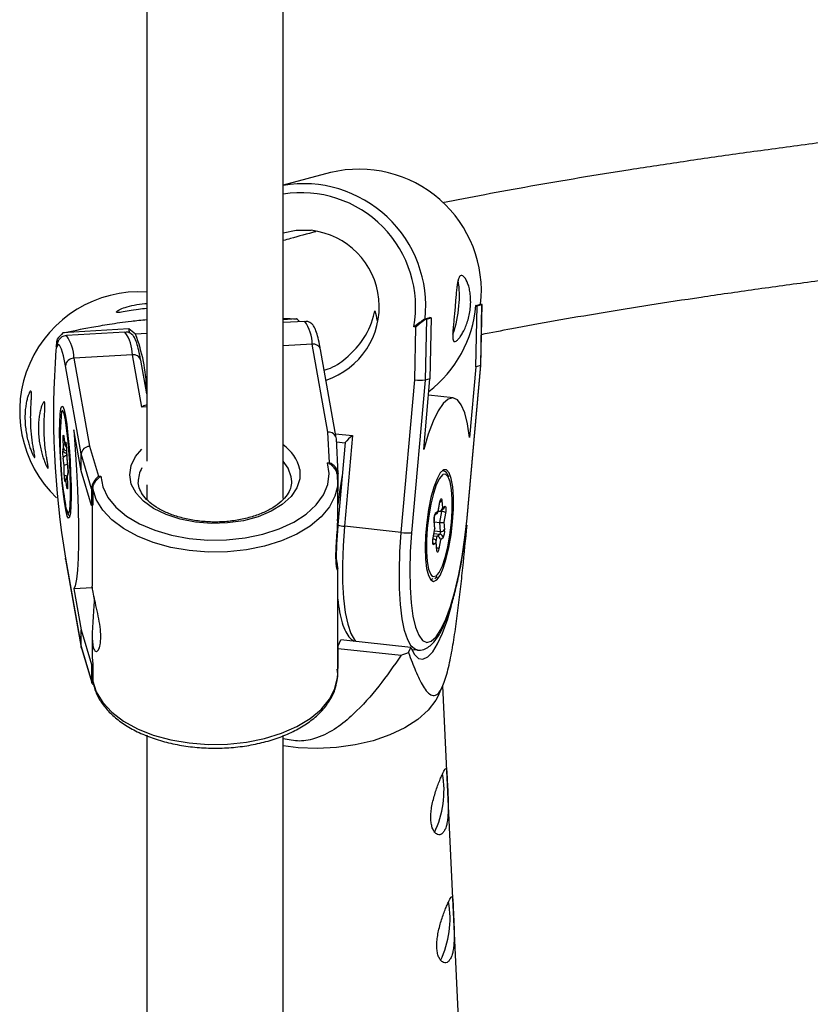
# Model space of a CAD drawing. Units: millimetres. Extents: x -3662 to 2507, y -3686 to 2325.
# Drawn here: x -422 to -330, y -907 to -792 of the extents above; entities that cross this region are included whole.
import ezdxf

# ---------------------------------------------------------------- set-up
doc = ezdxf.new("R2010")
doc.units = ezdxf.units.MM

msp = doc.modelspace()

# ---------------------------------------------------------------- linework, layer by layer
at = {"color": 7, "linetype": 'Continuous', "lineweight": 25}
for p, q in [((-407.59, -717.29), (-407.59, -843.51)), ((-391.59, -847.9), (-391.59, -717.38)), ((-386.02, -809.68), (-391.59, -811.14)), ((-387.99, -816.64), (-387.83, -816.51)), ((-368.99, -825.27), (-368.42, -825.12)), ((-368.84, -825.29), (-368.99, -825.27)), ((-368.99, -832.44), (-368.84, -825.29)), ((-368.84, -825.29), (-368.28, -825.14)), ((-368.28, -825.14), (-368.42, -825.12)), ((-368.42, -832.29), (-368.28, -825.14)), ((-368.26, -825.14), (-368.41, -825.12)), ((-368.4, -832.27), (-368.25, -825.15)), ((-390.01, -826.84), (-391.59, -826.94)), ((-389.06, -827.12), (-391.59, -827.27)), ((-374.93, -826.83), (-374.37, -826.68)), ((-374.93, -826.83), (-374.79, -826.85)), ((-374.79, -826.85), (-374.93, -834)), ((-374.79, -826.85), (-374.22, -826.7)), ((-374.22, -826.7), (-374.37, -826.68)), ((-374.22, -826.7), (-374.37, -833.85)), ((-409.69, -828.01), (-417.42, -828.47)), ((-410.15, -828.37), (-417.02, -828.78)), ((-409.69, -828.01), (-409.66, -828.49)), ((-408.9, -828.64), (-409.69, -828.01)), ((-376.01, -827.8), (-376.26, -827.78)), ((-376.14, -833.99), (-376.01, -827.8)), ((-418.18, -829.99), (-418.1, -829.23)), ((-418.1, -829.23), (-418.08, -829.66)), ((-386.35, -840.12), (-388.19, -829.8)), ((-409.28, -831.05), (-416.14, -831.45)), ((-408.18, -837.18), (-409.28, -831.05)), ((-385.36, -840.78), (-387.2, -830.44)), ((-416.14, -831.45), (-414.3, -841.77)), ((-407.59, -835.63), (-408.29, -831.69)), ((-415.29, -842.67), (-417.14, -832.33)), ((-370.02, -850.19), (-368.42, -832.29)), ((-369.99, -850.17), (-368.4, -832.27)), ((-368.99, -832.44), (-369.73, -840.72)), ((-368.42, -832.29), (-368.99, -832.44)), ((-377.73, -851.86), (-376.14, -833.99)), ((-374.93, -834), (-376.52, -851.9)), ((-375.1, -842.14), (-374.37, -833.85)), ((-374.37, -833.85), (-374.93, -834)), ((-371.64, -836.08), (-374.54, -835.77)), ((-407.59, -836.96), (-407.67, -836.96)), ((-415.29, -844.63), (-416.15, -839.85)), ((-386.15, -843.69), (-386.35, -840.12)), ((-417.35, -841.96), (-417.39, -840.87)), ((-417.31, -840.67), (-417.2, -841.54)), ((-417.31, -840.7), (-417.31, -840.67)), ((-417.31, -840.7), (-417.19, -841.58)), ((-417.2, -841.54), (-417.12, -841.31)), ((-385.12, -844.99), (-385.35, -840.86)), ((-385.33, -841.24), (-384.31, -841.35)), ((-384.31, -841.34), (-385.16, -850.98)), ((-383.46, -840.52), (-384.4, -851.13)), ((-417.44, -842.18), (-417.35, -841.96)), ((-417.02, -842.08), (-416.98, -843.19)), ((-417.02, -842.08), (-417.01, -842.1)), ((-417.01, -842.1), (-416.98, -843.19)), ((-414.3, -841.77), (-413.24, -845.29)), ((-417.29, -844.03), (-417.41, -843.16)), ((-416.98, -843.19), (-416.87, -844.06)), ((-416.98, -843.2), (-416.86, -844.09)), ((-414.06, -846.74), (-415.29, -842.67)), ((-415.29, -844.63), (-415.29, -842.67)), ((-386.4, -843.71), (-386.15, -843.69)), ((-417.26, -845.12), (-417.29, -844.03)), ((-416.81, -844.88), (-416.9, -845.12)), ((-416.87, -844.06), (-416.86, -844.09)), ((-414.06, -848.7), (-415.29, -844.63)), ((-417.07, -845.68), (-417.16, -845.91)), ((-417.04, -845.5), (-417.13, -845.74)), ((-416.96, -846.55), (-417.07, -845.68)), ((-416.84, -845.04), (-416.92, -845.26)), ((-416.92, -845.23), (-416.89, -846.34)), ((-416.92, -845.26), (-416.89, -846.35)), ((-413.24, -845.29), (-412.99, -845.28)), ((-390.59, -845.88), (-390.64, -845.35)), ((-385.12, -845.03), (-385.27, -845.03)), ((-385.19, -850.33), (-385.19, -845.88)), ((-385.12, -846.99), (-385.12, -845.03)), ((-416.89, -846.35), (-416.89, -846.34)), ((-413.91, -846.73), (-414.06, -846.74)), ((-414.06, -846.74), (-414.06, -848.7)), ((-413.91, -846.73), (-413.91, -848.69)), ((-407.59, -846.29), (-407.59, -847.95)), ((-385.12, -846.99), (-385.19, -846.99)), ((-373.42, -849.38), (-373.22, -848.29)), ((-373.42, -849.46), (-373.21, -848.33)), ((-372.97, -848.11), (-372.89, -848.99)), ((-413.91, -848.69), (-414.06, -848.7)), ((-413.99, -848.7), (-413.99, -858.18)), ((-373.7, -849.58), (-373.42, -849.38)), ((-373.41, -849.38), (-373.35, -849.38)), ((-373.23, -850.7), (-372.99, -849.41)), ((-373.08, -849.31), (-372.76, -849.08)), ((-372.89, -848.99), (-372.6, -848.79)), ((-373.81, -851.43), (-373.89, -850.55)), ((-373.79, -851.4), (-373.87, -850.47)), ((-373.86, -850.64), (-373.23, -850.7)), ((-373.8, -849.82), (-373.53, -849.63)), ((-373.14, -851.76), (-373.23, -850.7)), ((-372.53, -849.59), (-372.73, -850.67)), ((-372.73, -850.67), (-372.65, -851.55)), ((-377.73, -851.86), (-384.4, -851.13)), ((-374.01, -852.51), (-373.81, -851.43)), ((-374, -852.54), (-373.79, -851.41)), ((-374.01, -852.62), (-373.96, -852.62)), ((-373.95, -852.28), (-373.54, -852.32)), ((-373.56, -853.9), (-373.65, -852.97)), ((-373.54, -852.32), (-373.2, -852.08)), ((-373.12, -852.72), (-373.32, -853.8)), ((-372.83, -852.52), (-373.12, -852.72)), ((-373.65, -853.1), (-373.94, -853.3)), ((-373.57, -853.98), (-373.65, -853.1)), ((-417.14, -854.89), (-415.29, -865.23)), ((-417.13, -855.01), (-417.14, -854.89)), ((-417.13, -855.01), (-415.28, -865.34)), ((-385.39, -854.97), (-385.27, -855.58)), ((-385.19, -868.44), (-385.19, -856.16)), ((-374.05, -857.32), (-374.29, -857.42)), ((-373.79, -857.25), (-373.54, -857.02)), ((-413.97, -858.35), (-416.15, -858.48)), ((-416.15, -858.48), (-415.29, -863.27)), ((-415.29, -865.23), (-415.29, -863.27)), ((-415.29, -863.27), (-414.06, -867.34)), ((-413.99, -863.99), (-413.99, -866.48)), ((-385.12, -865.62), (-385.19, -864.32)), ((-385.14, -865.15), (-384.83, -864.47)), ((-376.6, -865.37), (-384.83, -864.47)), ((-415.29, -865.23), (-414.06, -869.3)), ((-415.26, -865.42), (-414.04, -869.47)), ((-385.12, -865.62), (-385.19, -865.63)), ((-385.13, -865.47), (-377.76, -866.27)), ((-385.12, -867.58), (-385.12, -865.62)), ((-376.87, -865.96), (-376.6, -865.37)), ((-376.52, -865.58), (-375.84, -865.65)), ((-413.99, -866.48), (-413.91, -867.33)), ((-413.91, -867.33), (-414.06, -867.34)), ((-414.06, -867.34), (-414.06, -869.3)), ((-413.91, -867.33), (-413.91, -869.29)), ((-414.06, -869.3), (-413.91, -869.29)), ((-373.31, -870.87), (-372.84, -869.8)), ((-370.99, -909.67), (-372.86, -869.85)), ((-407.59, -875.62), (-407.59, -1073.02)), ((-391.59, -1073.02), (-391.59, -875.66))]:
    msp.add_line(p, q, dxfattribs=at)
at = {"color": 8, "linetype": 'Continuous', "lineweight": 25}
for p, q in [((-407.59, -828.56), (-408.9, -828.64)), ((-388.19, -829.8), (-391.59, -830)), ((-407.59, -837.14), (-408.18, -837.18)), ((-385.45, -840.3), (-383.46, -840.52)), ((-417, -842.53), (-417.01, -842.55)), ((-417, -842.55), (-417.01, -842.55)), ((-417, -842.88), (-416.99, -842.94)), ((-416.99, -842.88), (-417, -842.88)), ((-416.85, -844.2), (-416.83, -844.92)), ((-373.35, -849.38), (-373.37, -849.18)), ((-373.25, -849.38), (-372.99, -849.41)), ((-373.84, -851.68), (-373.14, -851.76)), ((-374.02, -852.67), (-373.96, -852.62)), ((-373.9, -852.01), (-373.2, -852.08)), ((-373.65, -852.94), (-373.54, -852.32)), ((-373.64, -856.97), (-373.47, -856.81)), ((-385.19, -867.59), (-385.12, -867.58))]:
    msp.add_line(p, q, dxfattribs=at)
at = {"color": 7, "linetype": 'Continuous', "lineweight": 25, "flags": 128}
for points in [[(-391.59, -816.73), (-390.08, -816.43), (-388.31, -816.44)], [(-368.28, -825.14), (-368.25, -825.14), (-368.25, -825.15)], [(-368.42, -832.29), (-368.4, -832.27), (-368.4, -832.27)], [(-369.73, -840.72), (-369.97, -839.14), (-370.29, -837.86), (-370.69, -836.91), (-371.15, -836.31), (-371.67, -836.08), (-372.23, -836.23), (-372.81, -836.75), (-373.4, -837.62), (-373.99, -838.83), (-374.57, -840.35), (-375.1, -842.14)], [(-417.14, -838.22), (-416.98, -839.23), (-416.83, -840.49), (-416.7, -841.91), (-416.59, -843.42), (-416.52, -844.95), (-416.47, -846.4), (-416.46, -847.7), (-416.49, -848.78), (-416.55, -849.58), (-416.65, -850.06), (-416.77, -850.2), (-416.91, -849.97), (-417.06, -849.41), (-417.21, -848.53), (-417.37, -847.38), (-417.51, -846.04), (-417.63, -844.56), (-417.72, -843.03), (-417.78, -841.53), (-417.81, -840.15), (-417.8, -838.95), (-417.76, -838), (-417.68, -837.35), (-417.57, -837.05), (-417.44, -837.09), (-417.29, -837.49), (-417.14, -838.22)], [(-416.75, -849.64), (-416.73, -849.61), (-416.63, -849.27), (-416.56, -848.61), (-416.52, -847.65), (-416.52, -846.46), (-416.56, -845.1), (-416.63, -843.65), (-416.73, -842.21), (-416.85, -840.84), (-416.99, -839.64), (-417.14, -838.66), (-417.28, -837.98), (-417.42, -837.62), (-417.46, -837.58)], [(-416.15, -839.85), (-415.97, -842.16), (-415.83, -844.52), (-415.72, -846.86), (-415.64, -849.12), (-415.6, -851.24), (-415.6, -853.18), (-415.64, -854.87), (-415.72, -856.28), (-415.83, -857.36), (-415.97, -858.11), (-416.15, -858.48)], [(-417.39, -840.87), (-417.39, -840.73), (-417.39, -840.61), (-417.38, -840.52), (-417.37, -840.47), (-417.36, -840.46), (-417.34, -840.49), (-417.33, -840.56), (-417.31, -840.67)], [(-417.12, -841.31), (-417.1, -841.3), (-417.09, -841.33), (-417.07, -841.4), (-417.06, -841.51), (-417.04, -841.64), (-417.03, -841.79), (-417.02, -841.94), (-417.01, -842.1)], [(-412.99, -845.28), (-412.74, -846.54), (-412.15, -847.76), (-411.21, -848.91), (-409.96, -849.96), (-408.43, -850.87), (-406.66, -851.62), (-404.7, -852.2), (-402.6, -852.59), (-400.42, -852.77), (-398.22, -852.75), (-396.06, -852.51), (-393.99, -852.08), (-392.07, -851.46), (-390.35, -850.66), (-388.89, -849.71), (-387.71, -848.64), (-386.86, -847.47), (-386.34, -846.23), (-386.19, -844.97), (-386.4, -843.71)], [(-371.71, -850.64), (-371.62, -849.14), (-371.62, -847.74), (-371.7, -846.52), (-371.87, -845.55), (-372.12, -844.87), (-372.43, -844.52), (-372.78, -844.53), (-373.16, -844.89), (-373.54, -845.58), (-373.91, -846.56), (-374.25, -847.79), (-374.53, -849.19), (-374.75, -850.69), (-374.88, -852.21), (-374.93, -853.67), (-374.89, -854.99), (-374.76, -856.09), (-374.55, -856.92), (-374.27, -857.44), (-373.94, -857.61), (-373.57, -857.43), (-373.19, -856.9), (-372.81, -856.06), (-372.45, -854.94), (-372.14, -853.62), (-371.89, -852.16), (-371.71, -850.64)], [(-417.16, -845.91), (-417.17, -845.92), (-417.18, -845.88), (-417.2, -845.81), (-417.21, -845.71), (-417.23, -845.58), (-417.24, -845.43), (-417.25, -845.28), (-417.26, -845.12)], [(-385.27, -845.03), (-385.21, -846.34), (-385.25, -846.65)], [(-384.65, -845.14), (-384.98, -847.1), (-385.19, -848.61)], [(-372.86, -845.09), (-372.9, -845.12), (-373.26, -845.55), (-373.63, -846.29), (-373.97, -847.31), (-374.28, -848.54), (-374.52, -849.93), (-374.69, -851.37), (-374.78, -852.8), (-374.78, -854.13), (-374.7, -855.28), (-374.53, -856.18), (-374.28, -856.78), (-374.17, -856.92)], [(-373.47, -856.81), (-373.27, -856.55), (-372.91, -855.8), (-372.57, -854.79), (-372.26, -853.55), (-372.02, -852.17), (-371.85, -850.72), (-371.76, -849.29), (-371.76, -847.97), (-371.84, -846.82), (-372.01, -845.92), (-372.14, -845.54)], [(-416.89, -846.35), (-416.88, -846.49), (-416.88, -846.61), (-416.89, -846.7), (-416.9, -846.75), (-416.91, -846.76), (-416.93, -846.73), (-416.94, -846.66), (-416.96, -846.55)], [(-373.22, -848.29), (-373.19, -848.16), (-373.15, -848.04), (-373.11, -847.96), (-373.07, -847.91), (-373.04, -847.9), (-373.01, -847.94), (-372.98, -848.01), (-372.97, -848.11)], [(-372.6, -848.79), (-372.57, -848.79), (-372.53, -848.82), (-372.51, -848.89), (-372.49, -849), (-372.49, -849.13), (-372.49, -849.28), (-372.51, -849.43), (-372.53, -849.59)], [(-376.52, -851.9), (-376.68, -854.14), (-376.74, -856.3), (-376.71, -858.32), (-376.58, -860.13), (-376.37, -861.7), (-376.07, -862.98), (-375.69, -863.93), (-375.25, -864.53), (-374.75, -864.77), (-374.21, -864.63), (-373.65, -864.11), (-373.08, -863.25), (-372.51, -862.04), (-371.96, -860.54), (-371.45, -858.78), (-370.99, -856.81), (-370.59, -854.68), (-370.26, -852.46), (-370.02, -850.19)], [(-370.02, -850.19), (-369.99, -850.18), (-369.99, -850.17)], [(-373.79, -851.4), (-373.79, -851.41), (-373.81, -851.43)], [(-373.94, -853.3), (-373.97, -853.31), (-374, -853.27), (-374.03, -853.2), (-374.04, -853.1), (-374.05, -852.96), (-374.05, -852.82), (-374.03, -852.66), (-374.01, -852.51)], [(-373.32, -853.8), (-373.35, -853.94), (-373.39, -854.05), (-373.43, -854.14), (-373.46, -854.18), (-373.5, -854.19), (-373.53, -854.16), (-373.56, -854.08), (-373.57, -853.98)], [(-376.6, -865.37), (-376.19, -866.17), (-375.71, -866.63), (-375.19, -866.73), (-374.63, -866.47), (-374.05, -865.87), (-373.47, -864.92), (-372.89, -863.66), (-372.33, -862.12), (-371.83, -860.42)], [(-415.26, -865.42), (-415.28, -865.37), (-415.29, -865.23)], [(-385.19, -867.85), (-385.14, -867.73), (-385.12, -867.58)], [(-373.31, -870.87), (-373.67, -871.55), (-374.57, -872.72), (-375.79, -873.8), (-377.3, -874.77), (-379.06, -875.61), (-381.02, -876.28), (-383.14, -876.78), (-385.35, -877.09), (-387.6, -877.2), (-389.83, -877.11), (-391.59, -876.89)]]:
    msp.add_lwpolyline(points, dxfattribs=at)
at = {"color": 8, "linetype": 'Continuous', "lineweight": 25, "flags": 128}
for points in [[(-417.14, -832.33), (-417.37, -831.18), (-417.59, -830.37), (-417.81, -829.93), (-418, -829.85), (-418.17, -830.15), (-418.26, -830.47)], [(-417.46, -837.58), (-417.55, -837.61), (-417.57, -837.66)], [(-389.64, -844.48), (-389.63, -845.57), (-389.98, -846.65), (-390.67, -847.67), (-391.69, -848.59), (-392.99, -849.39), (-394.53, -850.03), (-396.25, -850.5), (-398.1, -850.76), (-399.99, -850.82), (-401.88, -850.67), (-403.68, -850.32), (-405.33, -849.78), (-406.78, -849.07), (-407.96, -848.22), (-408.85, -847.25), (-409.4, -846.2), (-409.59, -845.11), (-409.42, -844.02), (-408.9, -842.96), (-408.16, -842.09)], [(-390.64, -845.35), (-391.01, -844.33), (-391.59, -843.51)], [(-372.14, -845.54), (-372.26, -845.31), (-372.56, -845.04), (-372.86, -845.09)], [(-385.25, -846.65), (-385.51, -847.63), (-386.16, -848.87), (-387.14, -850.05), (-388.42, -851.12), (-389.98, -852.06), (-391.78, -852.85), (-393.76, -853.47), (-395.9, -853.9), (-398.12, -854.14), (-400.38, -854.17), (-402.62, -853.99), (-404.78, -853.62), (-406.82, -853.06), (-408.68, -852.32), (-410.31, -851.42), (-411.69, -850.39), (-412.76, -849.24), (-413.51, -848.01), (-413.91, -846.73)], [(-373.21, -848.33), (-373.21, -848.32), (-373.22, -848.29)], [(-373.87, -850.47), (-373.87, -850.5), (-373.89, -850.55)], [(-384.4, -851.13), (-384.57, -853.42), (-384.64, -855.62), (-384.62, -857.7), (-384.51, -859.59), (-384.31, -861.25), (-384.02, -862.64), (-383.66, -863.72), (-383.23, -864.47), (-383.05, -864.67)], [(-375.87, -865.65), (-376.07, -865.59), (-376.56, -865.19), (-376.98, -864.45), (-377.34, -863.36), (-377.63, -861.98), (-377.83, -860.32), (-377.94, -858.43), (-377.96, -856.35), (-377.89, -854.14), (-377.73, -851.86)], [(-374, -852.54), (-374, -852.53), (-374.01, -852.51)], [(-373.57, -853.98), (-373.56, -853.93), (-373.56, -853.9)], [(-374.17, -856.92), (-373.98, -857.05), (-373.64, -856.97)], [(-413.91, -869.29), (-413.51, -870.57), (-412.76, -871.8), (-411.69, -872.94), (-410.31, -873.98), (-408.68, -874.88), (-406.82, -875.62), (-404.78, -876.18), (-402.62, -876.55), (-400.38, -876.73), (-398.12, -876.69), (-395.9, -876.46), (-393.76, -876.03), (-391.78, -875.41), (-389.98, -874.62), (-388.42, -873.68), (-387.14, -872.61), (-386.16, -871.43), (-385.51, -870.18), (-385.21, -868.89), (-385.19, -868.44)]]:
    msp.add_lwpolyline(points, dxfattribs=at)
at = {"color": 7, "linetype": 'Continuous', "lineweight": 25}
for centre, radius, start, end in [((-382.66, -823.6), 14.32, 353.8949, 103.55), ((-389.23, -825.35), 14.37, 354.0924, 99.4571), ((-389.35, -825.42), 9.03, 287.9698, 83.3599), ((-381.14, -824.09), 10.23, 353.2845, 9.892), ((-408.48, -837.68), 14.02, 86.3538, 226.302), ((-383.13, -824.09), 14.19, 307.4622, 355.228), ((-382.57, -824.6), 11.61, 339.6706, 356.6007), ((-402.8, -841.9), 19.75, 48.2848, 49.6656), ((-371.22, -832.69), 6.85, 121.4206, 134.4552), ((-402.76, -842.25), 20.13, 136.7685, 139.6878), ((-427.89, -835.84), 20.31, 2.1092, 20.7726), ((-316.28, -838.03), 102.25, 175.7618, 189.49), ((-416.16, -832.44), 0.986, 89.1252, 173.6227), ((-375.49, -827.85), 6.17, 263.9684, 275.1878), ((-377.26, -841.45), 40.5, 174.6343, 188.7097), ((-407.56, -837.95), 0.998, 96.3464, 128.8831), ((-386.23, -841), 0.885, 6.4107, 97.6989), ((-380.4, -844.55), 5.06, 127.2767, 140.6187), ((-413.31, -842.55), 4.15, 174.9218, 188.5268), ((-417.03, -842.15), 0.403, 184.8641, 273.6352), ((-416.98, -841.89), 0.382, 189.9179, 254.4141), ((-416.76, -841.53), 0.436, 180.7266, 231.4684), ((-415.63, -842.67), 1.38, 174.9218, 188.5268), ((-414.29, -842.79), 1.01, 90.763, 173.4752), ((-417.03, -843.27), 0.393, 85.7887, 164.3338), ((-386.87, -845.32), 1.78, 9.3962, 65.8734), ((-416.91, -844.6), 0.686, 85.6993, 123.5657), ((-420.97, -844.67), 4.15, 354.9218, 8.5268), ((-416.77, -845.88), 0.384, 159.8106, 184.338), ((-416.61, -845.66), 0.463, 131.5243, 182.2526), ((-416.62, -845.22), 0.3, 159.7944, 187.6078), ((-411.98, -846.97), 2.1, 126.8836, 173.6568), ((-372.3, -850.34), 1.59, 151.3486, 187.4458), ((-373.69, -849.41), 0.274, 305.65, 6.4647), ((-373.33, -848.93), 0.454, 267.6731, 351.8757), ((-373, -850.11), 0.706, 48.4085, 89.2476), ((-373.06, -849.7), 1.02, 260.145, 288.5221), ((-376.92, -846.2), 5.72, 261.8826, 273.9735), ((-373.66, -851.83), 0.532, 331.3486, 7.4458), ((-373.05, -851.3), 0.465, 259.1428, 328.509), ((-374.23, -851.75), 1.59, 331.3486, 7.4458), ((-374.02, -853), 0.382, 345.2942, 80.4562), ((-373.58, -852.79), 0.471, 9.1408, 84.4204), ((-373.25, -852.49), 0.413, 356.6531, 83.1355), ((-386.67, -840.03), 27.71, 288.765, 290.7022), ((-413.71, -869.35), 0.36, 171.432, 249.2777), ((-384.08, -882.12), 11.36, 334.2608, 9.9429), ((-383.37, -897.13), 11.36, 334.2608, 9.9429)]:
    msp.add_arc(centre, radius, start, end, dxfattribs=at)
at = {"color": 8, "linetype": 'Continuous', "lineweight": 25}
for centre, radius, start, end in [((-389.45, -825.44), 13.4, 349.9349, 99.1881), ((-392.66, -829.78), 4.47, 359.715, 36.4568), ((-420.59, -831.43), 4.45, 359.658, 36.5676), ((-413.75, -831.03), 4.47, 359.715, 36.4568), ((-388.05, -830.67), 0.88, 15.0235, 98.7752), ((-409.14, -831.92), 0.88, 15.0235, 98.7752), ((-417.25, -840.78), 0.167, 212.3482, 258.322), ((-416.72, -841.28), 0.393, 184.3752, 208.8052), ((-394.35, -845.58), 4.84, 13.1673, 55.1874), ((-416.45, -845.01), 0.384, 159.8843, 184.3379), ((-405.39, -845.9), 3.2, 149.6877, 181.4018), ((-416.97, -844.79), 0.442, 228.7251, 275.9732), ((-416.73, -846.57), 0.226, 134.7421, 175.6433), ((-414.17, -847.87), 3.13, 174.7871, 214.4309), ((-373.29, -847.96), 0.357, 283.1599, 333.7917), ((-374.08, -849.55), 0.379, 322.1502, 356.7254), ((-373.77, -849.26), 0.794, 349.2127, 1.8404), ((-372.98, -848.77), 0.374, 305.6354, 356.9352), ((-384.32, -848.72), 2.42, 249.5747, 268.0387), ((-374.35, -853.28), 0.413, 356.7198, 40.1507), ((-373.67, -854.14), 0.487, 44.038, 79.8637)]:
    msp.add_arc(centre, radius, start, end, dxfattribs=at)
at = {"color": 7, "linetype": 'Continuous', "lineweight": 25}
for points, knots in [([(-265.83, -799.37), (-266.17, -799.4), (-269.59, -799.71), (-275.85, -800.3), (-284.59, -801.16), (-293.05, -802.03), (-301.24, -802.91), (-309.16, -803.79), (-316.82, -804.69), (-324.19, -805.61), (-331.29, -806.53), (-338.11, -807.46), (-344.66, -808.4), (-350.92, -809.35), (-356.89, -810.31), (-362.58, -811.29), (-367.94, -812.26), (-371.25, -812.92), (-372.88, -813.24)], [0, 0, 0, 0, 0.007253, 0.073308, 0.139381, 0.205476, 0.271594, 0.33774, 0.403917, 0.470131, 0.536387, 0.602693, 0.669058, 0.735492, 0.802011, 0.86863, 0.935373, 1, 1, 1, 1]), ([(-368.32, -828.65), (-367.15, -828.42), (-364.4, -827.88), (-359.71, -827.03), (-354.32, -826.11), (-348.61, -825.19), (-342.61, -824.27), (-336.3, -823.36), (-329.7, -822.46), (-322.8, -821.56), (-315.62, -820.67), (-308.15, -819.78), (-300.4, -818.91), (-292.37, -818.04), (-284.06, -817.19), (-276.58, -816.45), (-271.77, -815.99), (-269.91, -815.82)], [0, 0, 0, 0, 0.051251, 0.120201, 0.189341, 0.258637, 0.328061, 0.397592, 0.467211, 0.536906, 0.606663, 0.676475, 0.746332, 0.81623, 0.886161, 0.956123, 1, 1, 1, 1]), ([(-387.75, -816.62), (-388.77, -816.88), (-390.11, -817.23), (-391.3, -817.58), (-391.59, -817.66)], [0, 0, 0, 0, 0.759077, 1, 1, 1, 1]), ([(-371.47, -825.92), (-371.44, -825.66), (-371.42, -825.41), (-371.38, -824.9), (-371.36, -824.65), (-371.32, -824.17), (-371.3, -823.93), (-371.26, -823.49), (-371.23, -823.28), (-371.19, -822.89), (-371.16, -822.72), (-371.1, -822.4), (-371.06, -822.26), (-370.98, -822.04), (-370.94, -821.94), (-370.84, -821.81), (-370.78, -821.77), (-370.66, -821.74), (-370.6, -821.75), (-370.46, -821.82), (-370.39, -821.88), (-370.18, -822.13), (-370.03, -822.4), (-369.85, -822.92), (-369.8, -823.1), (-369.7, -823.51), (-369.67, -823.73), (-369.61, -824.19), (-369.6, -824.43), (-369.59, -824.93), (-369.6, -825.18), (-369.65, -825.69), (-369.68, -825.94), (-369.78, -826.45), (-369.84, -826.69), (-369.97, -827.17), (-370.05, -827.4), (-370.21, -827.83), (-370.3, -828.03), (-370.49, -828.4), (-370.58, -828.57), (-370.77, -828.87), (-370.86, -829), (-371.04, -829.22), (-371.13, -829.31), (-371.28, -829.44), (-371.35, -829.48), (-371.47, -829.51), (-371.52, -829.5), (-371.6, -829.44), (-371.64, -829.38), (-371.68, -829.22), (-371.69, -829.12), (-371.71, -828.87), (-371.7, -828.72), (-371.69, -828.4), (-371.68, -828.22), (-371.64, -827.82), (-371.62, -827.61), (-371.58, -827.16), (-371.56, -826.92), (-371.51, -826.43), (-371.49, -826.18), (-371.47, -825.92)], [0, 0, 0, 0, 0.03125, 0.03125, 0.0625, 0.0625, 0.09375, 0.09375, 0.125, 0.125, 0.15625, 0.15625, 0.1875, 0.1875, 0.21875, 0.21875, 0.25, 0.25, 0.28125, 0.28125, 0.3125, 0.3125, 0.375, 0.375, 0.40625, 0.40625, 0.4375, 0.4375, 0.46875, 0.46875, 0.5, 0.5, 0.53125, 0.53125, 0.5625, 0.5625, 0.59375, 0.59375, 0.625, 0.625, 0.65625, 0.65625, 0.6875, 0.6875, 0.71875, 0.71875, 0.75, 0.75, 0.78125, 0.78125, 0.8125, 0.8125, 0.84375, 0.84375, 0.875, 0.875, 0.90625, 0.90625, 0.9375, 0.9375, 0.96875, 0.96875, 1, 1, 1, 1]), ([(-407.59, -825.62), (-407.92, -825.65), (-408.67, -825.73), (-409.71, -825.91), (-410.6, -826.07), (-411.11, -826.12), (-411.2, -826.02), (-410.87, -825.78), (-410.15, -825.47), (-409.1, -825.2), (-408.18, -825.03), (-407.66, -825.03), (-407.59, -825.03)], [0, 0, 0, 0, 0.084884, 0.194838, 0.308462, 0.422864, 0.533542, 0.641882, 0.752814, 0.867261, 0.980783, 1, 1, 1, 1]), ([(-386.78, -832.84), (-386.62, -832.79), (-385.67, -832.54), (-384.08, -831.41), (-382.12, -829.37), (-381.18, -827.35), (-380.87, -826.09), (-380.82, -825.87), (-380.82, -825.87)], [0, 0, 0, 0, 0.048781, 0.294539, 0.571152, 0.925457, 0.998097, 1, 1, 1, 1]), ([(-380.82, -825.87), (-380.82, -825.87), (-380.7, -826.26), (-380.64, -826.64), (-380.58, -827.01)], [0, 0, 0, 0, 0.0076207, 1, 1, 1, 1]), ([(-417.42, -828.47), (-416.35, -828.25), (-414.72, -827.91), (-412.01, -827.45), (-409.93, -827.14), (-408.21, -826.97), (-407.59, -826.91)], [0, 0, 0, 0, 0.423249, 0.649183, 0.873977, 1, 1, 1, 1]), ([(-391.59, -826.76), (-391.59, -826.76), (-391.03, -826.79), (-390.52, -826.82), (-390.01, -826.84)], [0, 0, 0, 0, 0.006568, 1, 1, 1, 1]), ([(-387.2, -830.44), (-387.24, -830.23), (-387.36, -829.62), (-387.55, -828.78), (-387.76, -828.14), (-387.98, -827.69), (-388.26, -827.36), (-388.7, -827.1), (-388.97, -827.14), (-389.05, -827.16)], [0, 0, 0, 0, 0.122959, 0.363327, 0.611125, 0.752003, 0.86838, 0.960097, 1, 1, 1, 1]), ([(-374.93, -826.83), (-374.97, -826.84), (-375.05, -826.89), (-375.25, -827.02), (-375.37, -827.11), (-375.62, -827.29), (-375.75, -827.39), (-376.01, -827.58), (-376.14, -827.68), (-376.26, -827.78)], [0, 0, 0, 0, 0.25, 0.25, 0.5, 0.5, 0.75, 0.75, 1, 1, 1, 1]), ([(-408.29, -831.69), (-408.33, -831.48), (-408.45, -830.86), (-408.64, -830.02), (-408.85, -829.38), (-409.07, -828.94), (-409.35, -828.61), (-409.79, -828.35), (-410.06, -828.39), (-410.14, -828.41)], [0, 0, 0, 0, 0.122959, 0.363327, 0.611125, 0.752003, 0.86838, 0.960097, 1, 1, 1, 1]), ([(-417.03, -828.81), (-417.13, -828.82), (-417.42, -828.82), (-417.76, -829.1), (-417.98, -829.41), (-418.13, -829.75), (-418.2, -830.03), (-418.24, -830.2)], [0, 0, 0, 0, 0.096726, 0.271528, 0.447366, 0.672175, 1, 1, 1, 1]), ([(-421.86, -838.95), (-421.88, -838.69), (-421.88, -838.44), (-421.87, -837.94), (-421.86, -837.7), (-421.81, -837.24), (-421.78, -837.03), (-421.72, -836.62), (-421.68, -836.43), (-421.59, -836.1), (-421.55, -835.95), (-421.46, -835.69), (-421.41, -835.58), (-421.33, -835.42), (-421.29, -835.36), (-421.23, -835.29), (-421.2, -835.29), (-421.15, -835.32), (-421.14, -835.36), (-421.12, -835.5), (-421.11, -835.59), (-421.11, -835.83), (-421.12, -835.96), (-421.13, -836.28), (-421.14, -836.46), (-421.16, -836.84), (-421.17, -837.05), (-421.19, -837.49), (-421.2, -837.73), (-421.21, -838.22), (-421.21, -838.47), (-421.2, -838.98), (-421.19, -839.24), (-421.17, -839.74), (-421.15, -840), (-421.1, -840.49), (-421.08, -840.73), (-421.02, -841.18), (-420.99, -841.4), (-420.92, -841.79), (-420.89, -841.98), (-420.83, -842.31), (-420.8, -842.45), (-420.76, -842.7), (-420.74, -842.8), (-420.72, -842.96), (-420.72, -843.02), (-420.73, -843.08), (-420.74, -843.09), (-420.79, -843.05), (-420.82, -843.01), (-420.89, -842.88), (-420.94, -842.79), (-421.04, -842.56), (-421.1, -842.43), (-421.22, -842.12), (-421.28, -841.95), (-421.4, -841.57), (-421.46, -841.36), (-421.58, -840.93), (-421.63, -840.7), (-421.72, -840.22), (-421.76, -839.97), (-421.83, -839.46), (-421.85, -839.21), (-421.86, -838.95)], [0, 0, 0, 0, 0.03125, 0.03125, 0.0625, 0.0625, 0.09375, 0.09375, 0.125, 0.125, 0.15625, 0.15625, 0.1875, 0.1875, 0.21875, 0.21875, 0.25, 0.25, 0.28125, 0.28125, 0.3125, 0.3125, 0.34375, 0.34375, 0.375, 0.375, 0.40625, 0.40625, 0.4375, 0.4375, 0.46875, 0.46875, 0.5, 0.5, 0.53125, 0.53125, 0.5625, 0.5625, 0.59375, 0.59375, 0.625, 0.625, 0.65625, 0.65625, 0.6875, 0.6875, 0.71875, 0.71875, 0.75, 0.75, 0.78125, 0.78125, 0.8125, 0.8125, 0.84375, 0.84375, 0.875, 0.875, 0.90625, 0.90625, 0.9375, 0.9375, 0.96875, 0.96875, 1, 1, 1, 1]), ([(-420.29, -840.2), (-420.3, -839.95), (-420.3, -839.69), (-420.29, -839.2), (-420.28, -838.96), (-420.24, -838.5), (-420.21, -838.28), (-420.14, -837.88), (-420.1, -837.69), (-420.02, -837.35), (-419.97, -837.2), (-419.88, -836.95), (-419.84, -836.84), (-419.76, -836.68), (-419.72, -836.62), (-419.65, -836.55), (-419.62, -836.54), (-419.58, -836.58), (-419.56, -836.62), (-419.54, -836.76), (-419.53, -836.85), (-419.53, -837.08), (-419.54, -837.22), (-419.55, -837.53), (-419.56, -837.71), (-419.59, -838.1), (-419.6, -838.31), (-419.62, -838.75), (-419.62, -838.99), (-419.63, -839.47), (-419.63, -839.72), (-419.63, -840.23), (-419.62, -840.49), (-419.59, -841), (-419.57, -841.25), (-419.53, -841.75), (-419.5, -841.99), (-419.44, -842.44), (-419.41, -842.65), (-419.35, -843.05), (-419.31, -843.23), (-419.26, -843.56), (-419.23, -843.71), (-419.18, -843.96), (-419.17, -844.06), (-419.14, -844.22), (-419.14, -844.27), (-419.15, -844.34), (-419.16, -844.35), (-419.21, -844.31), (-419.24, -844.27), (-419.32, -844.13), (-419.37, -844.04), (-419.47, -843.82), (-419.52, -843.69), (-419.64, -843.38), (-419.71, -843.2), (-419.83, -842.83), (-419.89, -842.62), (-420, -842.18), (-420.05, -841.95), (-420.15, -841.47), (-420.19, -841.22), (-420.25, -840.72), (-420.27, -840.46), (-420.29, -840.2)], [0, 0, 0, 0, 0.03125, 0.03125, 0.0625, 0.0625, 0.09375, 0.09375, 0.125, 0.125, 0.15625, 0.15625, 0.1875, 0.1875, 0.21875, 0.21875, 0.25, 0.25, 0.28125, 0.28125, 0.3125, 0.3125, 0.34375, 0.34375, 0.375, 0.375, 0.40625, 0.40625, 0.4375, 0.4375, 0.46875, 0.46875, 0.5, 0.5, 0.53125, 0.53125, 0.5625, 0.5625, 0.59375, 0.59375, 0.625, 0.625, 0.65625, 0.65625, 0.6875, 0.6875, 0.71875, 0.71875, 0.75, 0.75, 0.78125, 0.78125, 0.8125, 0.8125, 0.84375, 0.84375, 0.875, 0.875, 0.90625, 0.90625, 0.9375, 0.9375, 0.96875, 0.96875, 1, 1, 1, 1]), ([(-417.33, -840.58), (-417.33, -840.58), (-417.33, -840.58), (-417.33, -840.59), (-417.32, -840.63), (-417.32, -840.67), (-417.31, -840.7)], [0, 0, 0, 0, 0.014916, 0.245311, 0.580471, 1, 1, 1, 1]), ([(-417.07, -841.43), (-417.07, -841.43), (-417.08, -841.42), (-417.07, -841.44), (-417.07, -841.47), (-417.05, -841.56), (-417.04, -841.69), (-417.02, -841.87), (-417.02, -842.01), (-417.02, -842.08), (-417.02, -842.08)], [0, 0, 0, 0, 0.0065438, 0.0780888, 0.1823175, 0.3324443, 0.5272283, 0.7503883, 0.9748892, 1, 1, 1, 1]), ([(-385.27, -845.03), (-385.27, -844.9), (-385.31, -844.75), (-385.46, -844.47), (-385.56, -844.34), (-385.78, -844.1), (-385.89, -844), (-386.14, -843.83), (-386.27, -843.76), (-386.4, -843.71)], [0, 0, 0, 0, 0.25, 0.25, 0.5, 0.5, 0.75, 0.75, 1, 1, 1, 1]), ([(-416.86, -844.09), (-416.86, -844.14), (-416.85, -844.24), (-416.83, -844.44), (-416.82, -844.64), (-416.82, -844.8), (-416.82, -844.89), (-416.83, -844.92), (-416.83, -844.92), (-416.83, -844.92)], [0, 0, 0, 0, 0.18589, 0.365406, 0.553856, 0.741545, 0.87869, 0.964259, 1, 1, 1, 1]), ([(-372.17, -845.37), (-372.22, -845.26), (-372.32, -844.98), (-372.56, -844.69), (-372.84, -844.64), (-372.95, -844.62)], [0, 0, 0, 0, 0.278146, 0.713056, 1, 1, 1, 1]), ([(-413.91, -846.73), (-413.91, -846.6), (-413.88, -846.44), (-413.76, -846.14), (-413.68, -846), (-413.5, -845.75), (-413.4, -845.63), (-413.2, -845.43), (-413.09, -845.35), (-412.99, -845.28)], [0, 0, 0, 0, 0.25, 0.25, 0.5, 0.5, 0.75, 0.75, 1, 1, 1, 1]), ([(-390.6, -845.88), (-390.62, -846.15), (-390.67, -846.67), (-391.09, -847.47), (-391.78, -848.25), (-392.77, -848.98), (-393.99, -849.61), (-395.4, -850.11), (-396.97, -850.46), (-398.63, -850.65), (-400.33, -850.66), (-402, -850.49), (-403.58, -850.16), (-405.02, -849.68), (-406.26, -849.07), (-407.26, -848.37), (-407.99, -847.61), (-408.42, -846.83), (-408.61, -846.29), (-408.58, -845.99), (-408.57, -845.95)], [0, 0, 0, 0, 0.063102, 0.119621, 0.179914, 0.238111, 0.295826, 0.35357, 0.411543, 0.469732, 0.528047, 0.586376, 0.644562, 0.702486, 0.760046, 0.81722, 0.87422, 0.931519, 0.990627, 1, 1, 1, 1]), ([(-416.89, -846.34), (-416.89, -846.4), (-416.88, -846.5), (-416.89, -846.59), (-416.89, -846.63), (-416.89, -846.63), (-416.89, -846.63)], [0, 0, 0, 0, 0.417964, 0.726506, 0.919119, 1, 1, 1, 1]), ([(-417.28, -847.61), (-417.26, -847.79), (-417.19, -848.31), (-417.07, -849), (-416.93, -849.49), (-416.84, -849.75), (-416.7, -849.88), (-416.64, -849.94)], [0, 0, 0, 0, 0.148948, 0.436085, 0.727711, 0.883195, 1, 1, 1, 1]), ([(-373.21, -848.33), (-373.2, -848.29), (-373.19, -848.21), (-373.17, -848.15), (-373.16, -848.12), (-373.16, -848.12), (-373.16, -848.12)], [0, 0, 0, 0, 0.380413, 0.684487, 0.909809, 1, 1, 1, 1]), ([(-385.2, -856.16), (-385.2, -856.23), (-385.21, -856.37), (-385.31, -856.09), (-385.39, -855.41), (-385.41, -854.38), (-385.35, -853.15), (-385.26, -851.85), (-385.18, -850.86), (-385.2, -850.42), (-385.2, -850.33)], [0, 0, 0, 0, 0.1136401, 0.2558292, 0.4004991, 0.5417732, 0.6790093, 0.817875, 0.9614071, 1, 1, 1, 1]), ([(-373.87, -850.47), (-373.88, -850.44), (-373.88, -850.37), (-373.88, -850.24), (-373.86, -850.08), (-373.84, -849.94), (-373.81, -849.84), (-373.79, -849.8), (-373.78, -849.78), (-373.79, -849.78), (-373.79, -849.78)], [0, 0, 0, 0, 0.149121, 0.303127, 0.479118, 0.661979, 0.805285, 0.91419, 0.99644, 1, 1, 1, 1]), ([(-372.27, -861.57), (-372.22, -861.45), (-371.99, -860.86), (-371.62, -859.59), (-371.16, -857.8), (-370.75, -855.85), (-370.41, -853.8), (-370.15, -851.89), (-370.04, -850.68), (-369.99, -850.17)], [0, 0, 0, 0, 0.044434, 0.214357, 0.382193, 0.548917, 0.715033, 0.88084, 1, 1, 1, 1]), ([(-385.16, -850.98), (-385.2, -851.35), (-385.28, -852.41), (-385.36, -853.8), (-385.37, -854.75), (-385.37, -855.05)], [0, 0, 0, 0, 0.264315, 0.767945, 1, 1, 1, 1]), ([(-376.87, -865.96), (-376.61, -866.71), (-376.34, -867.43), (-375.91, -868.43), (-375.77, -868.75), (-375.48, -869.35), (-375.32, -869.64), (-375.01, -870.15), (-374.85, -870.38), (-374.51, -870.75), (-374.33, -870.89), (-374.06, -870.99), (-373.96, -871), (-373.77, -870.98), (-373.67, -870.94), (-373.46, -870.8), (-373.35, -870.7), (-373.19, -870.48), (-373.14, -870.39), (-373.03, -870.2), (-372.98, -870.1), (-372.82, -869.76), (-372.72, -869.5), (-372.51, -868.9), (-372.42, -868.57), (-372.24, -867.88), (-372.15, -867.51), (-371.98, -866.75), (-371.91, -866.36), (-371.69, -865.17), (-371.55, -864.36), (-371.37, -863.12), (-371.31, -862.7), (-371.19, -861.87), (-371.14, -861.45), (-370.98, -860.2), (-370.88, -859.37), (-370.69, -857.7), (-370.6, -856.86), (-370.34, -854.36), (-370.18, -852.7), (-370.02, -851.03)], [0, 0, 0, 0, 0.125, 0.125, 0.1875, 0.1875, 0.25, 0.25, 0.3125, 0.3125, 0.375, 0.375, 0.40625, 0.40625, 0.4375, 0.4375, 0.46875, 0.46875, 0.484375, 0.484375, 0.5, 0.5, 0.53125, 0.53125, 0.5625, 0.5625, 0.59375, 0.59375, 0.625, 0.625, 0.6875, 0.6875, 0.71875, 0.71875, 0.75, 0.75, 0.8125, 0.8125, 0.875, 0.875, 1, 1, 1, 1]), ([(-374.04, -853.03), (-374.04, -853.03), (-374.03, -853.05), (-374.03, -853.07), (-374.02, -853.08), (-374.03, -853.06), (-374.03, -853.02), (-374.04, -852.95), (-374.04, -852.83), (-374.03, -852.69), (-374.01, -852.59), (-374, -852.54)], [0, 0, 0, 0, 0.007069, 0.095384, 0.168336, 0.246042, 0.342718, 0.468613, 0.627327, 0.812343, 1, 1, 1, 1]), ([(-373.55, -853.96), (-373.55, -853.95), (-373.56, -853.95), (-373.56, -853.92), (-373.56, -853.9), (-373.56, -853.9)], [0, 0, 0, 0, 0.375628, 0.846944, 1, 1, 1, 1]), ([(-385.27, -855.58), (-385.24, -855.7), (-385.23, -855.81), (-385.2, -856), (-385.19, -856.07), (-385.19, -856.13)], [0, 0, 0, 0, 0.5, 0.5, 1, 1, 1, 1]), ([(-413.91, -865.12), (-413.86, -865.33), (-413.75, -865.76), (-413.47, -865.88), (-413.19, -865.59), (-413, -864.88), (-412.96, -863.85), (-413.09, -862.64), (-413.34, -861.35), (-413.63, -860.1), (-413.86, -859.06), (-413.98, -858.37), (-413.98, -858.23), (-413.98, -858.18)], [0, 0, 0, 0, 0.093178, 0.186279, 0.281384, 0.378148, 0.472642, 0.564434, 0.657316, 0.753319, 0.84973, 0.943268, 1, 1, 1, 1]), ([(-413.79, -859.37), (-413.78, -859.42), (-413.76, -859.75), (-413.8, -860.64), (-413.88, -861.9), (-413.98, -863.21), (-414.01, -864.35), (-413.94, -864.88), (-413.91, -865.12)], [0, 0, 0, 0, 0.035052, 0.230355, 0.424119, 0.623779, 0.827786, 1, 1, 1, 1]), ([(-385.19, -859.71), (-385.12, -860.21), (-384.99, -861.23), (-384.68, -862.5), (-384.28, -863.51), (-383.85, -864.23), (-383.43, -864.53), (-383.27, -864.64)], [0, 0, 0, 0, 0.213237, 0.436831, 0.666689, 0.8679, 1, 1, 1, 1]), ([(-375.91, -865.63), (-375.88, -865.64), (-375.62, -865.73), (-375.08, -865.6), (-374.45, -865.27), (-373.86, -864.71), (-373.28, -863.87), (-372.73, -862.82), (-372.41, -861.93), (-372.27, -861.57)], [0, 0, 0, 0, 0.014178, 0.153584, 0.290324, 0.446122, 0.638942, 0.849003, 1, 1, 1, 1]), ([(-377.76, -866.27), (-378.6, -867.49), (-380.28, -869.92), (-382.83, -872.78), (-385.28, -874.85), (-387.39, -875.97), (-389.59, -876.46), (-390.95, -876.19), (-391.59, -876.05)], [0, 0, 0, 0, 0.259066, 0.517627, 0.661092, 0.803445, 0.907293, 1, 1, 1, 1]), ([(-385.27, -869.21), (-385.25, -869.14), (-385.14, -868.7), (-385.2, -868.26), (-385.24, -867.88)], [0, 0, 0, 0, 0.167175, 1, 1, 1, 1]), ([(-413.89, -869.39), (-413.81, -869.78), (-413.62, -870.61), (-412.96, -871.8), (-412.02, -872.95), (-410.81, -874), (-409.34, -874.94), (-407.65, -875.73), (-405.78, -876.37), (-403.78, -876.82), (-401.69, -877.1), (-399.55, -877.19), (-397.42, -877.1), (-395.33, -876.81), (-393.34, -876.35), (-391.47, -875.71), (-389.78, -874.91), (-388.3, -873.95), (-387.06, -872.86), (-386.12, -871.64), (-385.48, -870.42), (-385.34, -869.59), (-385.27, -869.21)], [0, 0, 0, 0, 0.043565, 0.091799, 0.140992, 0.191231, 0.242162, 0.29337, 0.34456, 0.395659, 0.446675, 0.497641, 0.548603, 0.5996, 0.650675, 0.701877, 0.75325, 0.804809, 0.856484, 0.90794, 0.95866, 1, 1, 1, 1]), ([(-372.61, -886.71), (-372.54, -886.57), (-372.49, -886.41), (-372.39, -886.05), (-372.35, -885.85), (-372.29, -885.42), (-372.27, -885.2), (-372.24, -884.73), (-372.23, -884.48), (-372.23, -883.98), (-372.23, -883.73), (-372.24, -883.21), (-372.25, -882.95), (-372.27, -882.45), (-372.28, -882.2), (-372.3, -881.72), (-372.32, -881.5), (-372.34, -881.07), (-372.34, -880.87), (-372.36, -880.51), (-372.37, -880.35), (-372.39, -880.06), (-372.39, -879.95), (-372.42, -879.75), (-372.43, -879.68), (-372.46, -879.58), (-372.48, -879.56), (-372.54, -879.56), (-372.57, -879.58), (-372.64, -879.68), (-372.69, -879.75), (-372.79, -879.94), (-372.85, -880.06), (-372.97, -880.34), (-373.04, -880.5), (-373.19, -880.85), (-373.27, -881.05), (-373.43, -881.46), (-373.51, -881.68), (-373.67, -882.14), (-373.74, -882.37), (-373.89, -882.86), (-373.96, -883.11), (-374.08, -883.61), (-374.13, -883.86), (-374.21, -884.36), (-374.24, -884.6), (-374.27, -885.06), (-374.28, -885.29), (-374.25, -885.72), (-374.23, -885.92), (-374.16, -886.29), (-374.11, -886.46), (-373.99, -886.75), (-373.93, -886.87), (-373.77, -887.08), (-373.69, -887.16), (-373.52, -887.27), (-373.43, -887.31), (-373.25, -887.32), (-373.16, -887.3), (-372.98, -887.22), (-372.9, -887.15), (-372.74, -886.96), (-372.67, -886.85), (-372.61, -886.71)], [0, 0, 0, 0, 0.03125, 0.03125, 0.0625, 0.0625, 0.09375, 0.09375, 0.125, 0.125, 0.15625, 0.15625, 0.1875, 0.1875, 0.21875, 0.21875, 0.25, 0.25, 0.28125, 0.28125, 0.3125, 0.3125, 0.34375, 0.34375, 0.375, 0.375, 0.40625, 0.40625, 0.4375, 0.4375, 0.46875, 0.46875, 0.5, 0.5, 0.53125, 0.53125, 0.5625, 0.5625, 0.59375, 0.59375, 0.625, 0.625, 0.65625, 0.65625, 0.6875, 0.6875, 0.71875, 0.71875, 0.75, 0.75, 0.78125, 0.78125, 0.8125, 0.8125, 0.84375, 0.84375, 0.875, 0.875, 0.90625, 0.90625, 0.9375, 0.9375, 0.96875, 0.96875, 1, 1, 1, 1]), ([(-371.9, -901.71), (-371.84, -901.57), (-371.78, -901.41), (-371.69, -901.06), (-371.65, -900.86), (-371.59, -900.43), (-371.57, -900.21), (-371.54, -899.74), (-371.53, -899.49), (-371.52, -898.99), (-371.53, -898.73), (-371.54, -898.22), (-371.55, -897.96), (-371.57, -897.46), (-371.58, -897.21), (-371.6, -896.73), (-371.61, -896.51), (-371.63, -896.08), (-371.64, -895.88), (-371.66, -895.52), (-371.66, -895.36), (-371.68, -895.07), (-371.69, -894.95), (-371.71, -894.76), (-371.72, -894.69), (-371.76, -894.59), (-371.78, -894.57), (-371.83, -894.57), (-371.86, -894.59), (-371.94, -894.69), (-371.98, -894.76), (-372.08, -894.95), (-372.14, -895.07), (-372.27, -895.35), (-372.34, -895.51), (-372.49, -895.86), (-372.57, -896.05), (-372.72, -896.47), (-372.81, -896.69), (-372.96, -897.15), (-373.04, -897.38), (-373.19, -897.87), (-373.25, -898.12), (-373.37, -898.62), (-373.42, -898.87), (-373.5, -899.36), (-373.53, -899.61), (-373.57, -900.07), (-373.57, -900.3), (-373.55, -900.73), (-373.53, -900.93), (-373.46, -901.3), (-373.41, -901.47), (-373.29, -901.76), (-373.22, -901.88), (-373.07, -902.09), (-372.98, -902.17), (-372.81, -902.28), (-372.72, -902.32), (-372.54, -902.33), (-372.45, -902.31), (-372.28, -902.23), (-372.19, -902.16), (-372.04, -901.97), (-371.97, -901.86), (-371.9, -901.71)], [0, 0, 0, 0, 0.03125, 0.03125, 0.0625, 0.0625, 0.09375, 0.09375, 0.125, 0.125, 0.15625, 0.15625, 0.1875, 0.1875, 0.21875, 0.21875, 0.25, 0.25, 0.28125, 0.28125, 0.3125, 0.3125, 0.34375, 0.34375, 0.375, 0.375, 0.40625, 0.40625, 0.4375, 0.4375, 0.46875, 0.46875, 0.5, 0.5, 0.53125, 0.53125, 0.5625, 0.5625, 0.59375, 0.59375, 0.625, 0.625, 0.65625, 0.65625, 0.6875, 0.6875, 0.71875, 0.71875, 0.75, 0.75, 0.78125, 0.78125, 0.8125, 0.8125, 0.84375, 0.84375, 0.875, 0.875, 0.90625, 0.90625, 0.9375, 0.9375, 0.96875, 0.96875, 1, 1, 1, 1])]:
    msp.add_open_spline(points, degree=3, knots=knots, dxfattribs=at)

doc.saveas('drawing.dxf')
